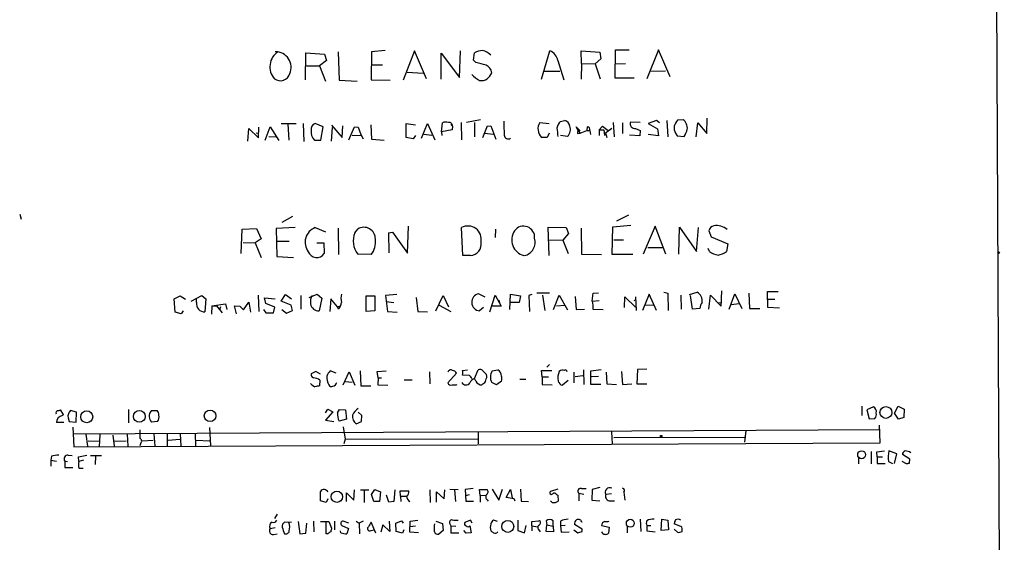
# Model space of a CAD drawing. Extents: x 0 to 1061, y 115 to 1011.
# Drawn here: x 882 to 1061, y 356 to 452 of the extents above; entities that cross this region are included whole.
import ezdxf

# ---------------------------------------------------------------- set-up
doc = ezdxf.new("R2010")
doc.units = 0
doc.header["$MEASUREMENT"] = 0
doc.layers.add('MAIN', color=5, linetype='CONTINUOUS')

msp = doc.modelspace()

# ---------------------------------------------------------------- linework, layer by layer
at = {"layer": 'MAIN'}
for p, q in [((1057.3173, 969.1119), (1061.2967, 167.8266)), ((948.69, 445.9566), (946.2347, 445.7026)), ((990.5153, 440.8766), (990.6, 446.0413)), ((990.6, 446.0413), (993.0553, 446.0413)), ((998.3893, 446.0413), (996.2727, 440.7919)), ((1000.506, 441.1306), (998.3893, 446.0413)), ((934.212, 440.6226), (934.2967, 445.5333)), ((934.2967, 445.5333), (937.6833, 445.2793)), ((938.022, 444.0939), (936.752, 443.1626)), ((937.6833, 445.2793), (938.022, 444.0939)), ((940.1387, 445.7026), (940.308, 440.5379)), ((946.2347, 445.7026), (946.15, 440.6226)), ((954.024, 445.8719), (951.992, 440.5379)), ((956.2253, 440.7919), (954.024, 445.8719)), ((958.85, 440.7073), (958.85, 445.4486)), ((958.85, 445.4486), (962.2367, 441.0459)), ((962.2367, 441.0459), (962.406, 445.8719)), ((964.7767, 444.1786), (964.946, 445.5333)), ((965.2, 443.7553), (964.7767, 444.1786)), ((977.138, 440.7073), (978.662, 445.8719)), ((980.1013, 444.0939), (981.202, 440.6226)), ((984.4193, 443.5859), (984.3347, 445.8719)), ((984.3347, 445.8719), (987.7213, 445.6179)), ((987.8907, 444.4326), (986.8747, 443.5013)), ((987.7213, 445.6179), (987.8907, 444.4326)), ((934.3813, 443.1626), (936.752, 443.1626)), ((936.752, 443.1626), (937.8527, 440.3686)), ((946.2347, 443.3319), (948.182, 443.3319)), ((984.4193, 443.5859), (984.3347, 440.7073)), ((984.4193, 443.5859), (986.8747, 443.5013)), ((986.8747, 443.5013), (987.806, 440.7919)), ((990.5153, 443.5013), (992.378, 443.5859)), ((940.308, 440.5379), (943.61, 440.3686)), ((946.15, 440.6226), (949.6213, 440.5379)), ((952.6693, 441.9773), (955.6327, 441.8079)), ((977.646, 442.1466), (980.44, 442.1466)), ((993.9867, 440.8766), (990.5153, 440.8766)), ((996.8653, 442.1466), (999.6593, 442.2313)), ((1007.1947, 430.8013), (1007.2793, 433.5953)), ((923.7133, 429.4466), (923.8827, 431.7326)), ((923.8827, 431.7326), (925.6607, 430.0393)), ((925.6607, 430.0393), (925.7453, 431.9866)), ((926.846, 429.6159), (927.7773, 432.0713)), ((927.7773, 432.0713), (929.386, 429.5313)), ((929.8093, 432.6639), (932.5187, 432.6639)), ((930.9947, 432.5793), (931.164, 429.6159)), ((933.7887, 432.6639), (933.8733, 429.3619)), ((937.4293, 432.0713), (935.99, 432.6639)), ((937.006, 429.6159), (937.4293, 432.0713)), ((938.9533, 432.3253), (940.9007, 430.1239)), ((938.9533, 429.4466), (939.1227, 431.9019)), ((940.9007, 430.1239), (940.9853, 432.2406)), ((942.086, 429.7006), (943.102, 432.0713)), ((943.102, 432.0713), (943.7793, 431.9866)), ((943.102, 432.0713), (943.7793, 431.9866)), ((943.7793, 431.9866), (944.2873, 430.6319)), ((946.0653, 432.4099), (946.2347, 429.7853)), ((952.5, 430.1239), (952.5, 432.6639)), ((952.5, 432.6639), (954.1933, 432.4099)), ((955.294, 429.9546), (956.3947, 432.6639)), ((956.3947, 432.6639), (957.7493, 429.7006)), ((958.9347, 431.1399), (959.104, 432.7486)), ((960.628, 432.4946), (960.9667, 432.1559)), ((960.9667, 432.1559), (960.882, 431.4786)), ((962.4907, 432.8333), (962.5753, 429.7006)), ((966.0467, 433.3413), (963.5067, 432.8333)), ((964.946, 432.8333), (964.946, 430.2086)), ((967.232, 432.1559), (966.3853, 430.0393)), ((967.232, 432.1559), (967.9093, 432.2406)), ((967.232, 432.1559), (967.9093, 432.2406)), ((967.9093, 432.2406), (968.8407, 429.7853)), ((976.7993, 432.8333), (978.4927, 432.6639)), ((980.6093, 433.0026), (981.2867, 433.1719)), ((983.8267, 431.2246), (983.4033, 432.0713)), ((983.4033, 432.0713), (984.1653, 431.3093)), ((985.4353, 432.0713), (985.3507, 431.3939)), ((987.6367, 431.4786), (988.2293, 432.1559)), ((988.2293, 432.1559), (989.2453, 431.3939)), ((988.7373, 430.9706), (989.9227, 431.8173)), ((990.1767, 432.8333), (990.346, 430.2086)), ((991.87, 432.7486), (991.87, 430.8013)), ((995.0873, 432.8333), (993.3093, 432.9179)), ((994.2407, 431.7326), (995.0873, 431.3939)), ((998.0507, 433.1719), (996.5267, 432.6639)), ((996.5267, 432.6639), (998.22, 431.6479)), ((998.5587, 432.7486), (998.0507, 433.1719)), ((998.22, 431.6479), (998.3893, 430.3779)), ((999.9133, 433.1719), (1000.0827, 430.2086)), ((1002.8767, 433.3413), (1001.8607, 433.2566)), ((1005.2473, 430.2086), (1005.586, 432.7486)), ((1005.586, 432.7486), (1007.1947, 430.8013)), ((925.2373, 430.9706), (925.7453, 430.8859)), ((927.5233, 430.2933), (928.878, 430.2086)), ((942.6787, 430.5473), (944.372, 430.4626)), ((944.2873, 430.6319), (944.7107, 429.8699)), ((946.2347, 429.7853), (948.5207, 429.6159)), ((953.77, 429.8699), (952.5, 430.1239)), ((954.1933, 430.4626), (953.77, 429.8699)), ((955.7173, 430.7166), (957.1567, 430.5473)), ((960.882, 431.4786), (958.9347, 431.1399)), ((958.9347, 431.1399), (959.0193, 430.4626)), ((966.8087, 430.8859), (968.3327, 430.7166)), ((978.154, 430.1239), (977.138, 430.1239)), ((978.4927, 430.8859), (978.154, 430.1239)), ((981.8793, 430.2933), (980.6093, 430.4626)), ((983.6573, 430.8013), (984.1653, 430.8859)), ((983.8267, 431.2246), (984.1653, 430.8859)), ((983.8267, 431.2246), (984.1653, 430.8859)), ((984.1653, 430.8859), (985.3507, 431.3939)), ((985.3507, 431.3939), (985.9433, 431.3939)), ((985.9433, 431.3939), (986.028, 430.6319)), ((987.6367, 431.4786), (987.6367, 430.4626)), ((987.6367, 431.4786), (988.4833, 431.4786)), ((988.4833, 431.4786), (988.568, 430.4626)), ((988.7373, 430.9706), (988.9913, 430.1239)), ((995.0027, 430.3779), (993.14, 430.5473)), ((995.0873, 431.3939), (995.0027, 430.3779)), ((998.3893, 430.3779), (996.5267, 430.6319)), ((1001.522, 430.8859), (1001.776, 430.3779)), ((1001.776, 430.3779), (1003.046, 430.2933)), ((935.8207, 429.6159), (937.006, 429.6159)), ((882.2267, 416.1539), (882.4807, 415.2226)), ((931.8413, 415.7306), (929.894, 414.6299)), ((992.9707, 415.9846), (990.7693, 414.8839)), ((932.3493, 413.6986), (928.878, 413.5293)), ((935.99, 413.6986), (937.8527, 412.9366)), ((952.754, 409.0419), (952.9233, 413.9526)), ((962.8293, 408.6186), (962.5753, 413.6986)), ((978.4927, 408.6186), (978.3233, 413.7833)), ((978.3233, 413.7833), (981.6253, 413.6986)), ((981.6253, 413.6986), (982.0487, 412.5979)), ((990.0073, 408.7879), (990.092, 413.8679)), ((990.092, 413.8679), (993.394, 414.1219)), ((997.7967, 413.9526), (995.5953, 408.8726)), ((999.744, 408.8726), (997.7967, 413.9526)), ((1002.1147, 408.8726), (1002.1993, 413.7833)), ((1002.1993, 413.7833), (1005.332, 409.3806)), ((1005.332, 409.3806), (1005.6707, 413.6986)), ((922.528, 408.9573), (922.6973, 413.4446)), ((922.6973, 413.4446), (925.322, 413.5293)), ((925.322, 413.5293), (926.1687, 411.6666)), ((928.878, 413.5293), (928.9627, 408.4493)), ((940.1387, 413.6139), (940.2233, 408.7879)), ((943.1867, 412.7673), (943.6947, 413.4446)), ((949.2827, 412.7673), (950.0447, 412.8519)), ((949.2827, 412.7673), (950.0447, 412.8519)), ((949.2827, 412.7673), (949.3673, 409.1266)), ((950.0447, 412.8519), (952.754, 409.0419)), ((968.756, 413.4446), (968.6713, 411.9206)), ((982.0487, 412.5979), (981.0327, 411.4126)), ((984.3347, 413.6139), (984.4193, 408.8726)), ((1007.5333, 413.1059), (1007.9567, 412.0053)), ((1007.9567, 412.0053), (1011.0047, 410.7353)), ((922.8667, 410.9893), (925.068, 410.9046)), ((926.1687, 411.6666), (925.068, 410.9046)), ((925.068, 410.9046), (926.1687, 408.2799)), ((931.2487, 411.1586), (929.0473, 411.1586)), ((936.244, 410.9046), (937.514, 410.9046)), ((937.514, 410.9046), (937.5987, 408.9573)), ((978.408, 411.4973), (981.0327, 411.4126)), ((981.0327, 411.4126), (981.964, 408.9573)), ((990.2613, 411.4973), (992.0393, 411.4973)), ((1011.0047, 410.7353), (1010.7507, 409.3806)), ((928.9627, 408.4493), (932.0107, 408.2799)), ((946.15, 408.7879), (943.6947, 408.8726)), ((964.184, 408.6186), (962.8293, 408.6186)), ((984.4193, 408.8726), (988.06, 408.7879)), ((993.7327, 408.7879), (990.0073, 408.7879)), ((996.442, 410.0579), (999.1513, 410.0579)), ((1007.7027, 409.3806), (1007.4487, 409.8886)), ((910.336, 400.7446), (911.4367, 401.2526)), ((911.4367, 401.2526), (912.368, 400.6599)), ((913.384, 400.3213), (915.3313, 401.3373)), ((915.3313, 401.3373), (916.0933, 400.7446)), ((925.576, 401.4219), (925.7453, 398.4586)), ((929.8093, 400.3213), (930.5713, 401.5066)), ((930.5713, 401.5066), (931.672, 400.7446)), ((933.3653, 401.3373), (933.3653, 398.8819)), ((934.8893, 400.9986), (936.3287, 401.5913)), ((936.3287, 401.5913), (937.1753, 400.8293)), ((945.2187, 401.2526), (946.8273, 401.2526)), ((945.2187, 398.4586), (945.2187, 401.2526)), ((946.8273, 401.2526), (946.8273, 398.5433)), ((950.8067, 401.5066), (948.7747, 401.3373)), ((948.7747, 401.3373), (949.1133, 398.4586)), ((957.9187, 398.5433), (959.2733, 401.3373)), ((959.2733, 401.3373), (960.2047, 399.3053)), ((965.708, 401.6759), (966.8087, 401.0833)), ((967.74, 398.3739), (968.6713, 401.4219)), ((968.6713, 401.4219), (969.772, 399.3899)), ((971.3807, 398.7973), (971.4653, 401.5913)), ((971.4653, 401.5913), (973.328, 401.2526)), ((973.328, 401.2526), (973.074, 400.0673)), ((975.36, 401.5066), (974.852, 401.3373)), ((974.852, 401.3373), (974.9367, 398.4586)), ((978.5773, 401.7606), (976.2913, 401.7606)), ((977.3073, 401.4219), (977.7307, 398.6279)), ((979.3393, 398.7973), (980.3553, 401.4219)), ((980.3553, 401.4219), (981.8793, 398.7126)), ((983.234, 401.1679), (983.4033, 398.7973)), ((986.3667, 400.3213), (986.536, 401.7606)), ((986.536, 401.7606), (987.4673, 401.8453)), ((996.696, 401.5913), (995.5107, 398.6279)), ((998.0507, 398.6279), (996.696, 401.5913)), ((999.4053, 401.9299), (1000.0827, 401.7606)), ((1000.0827, 401.7606), (1000.1673, 398.6279)), ((1002.4533, 401.4219), (1002.538, 398.8819)), ((1004.062, 401.5066), (1005.4167, 401.9299)), ((1004.57, 398.8819), (1004.2313, 401.3373)), ((1007.5333, 398.8819), (1007.872, 401.4219)), ((1007.872, 401.4219), (1009.8193, 399.3899)), ((1009.8193, 399.3899), (1009.904, 402.1839)), ((1011.2587, 398.8819), (1012.2747, 401.6759)), ((1012.2747, 401.6759), (1013.5447, 398.9666)), ((1014.8147, 401.7606), (1014.984, 398.9666)), ((1018.286, 399.1359), (1018.2013, 402.0993)), ((1018.2013, 402.0993), (1020.1487, 402.0993)), ((910.5053, 398.2893), (910.336, 400.7446)), ((914.4, 400.0673), (914.4, 400.6599)), ((916.0933, 400.7446), (915.924, 398.3739)), ((917.194, 399.4746), (917.1093, 397.9506)), ((917.194, 399.4746), (919.6493, 399.8133)), ((917.194, 399.4746), (918.0407, 399.4746)), ((918.0407, 399.4746), (919.0567, 398.2046)), ((919.6493, 399.8133), (919.9033, 398.7973)), ((921.258, 399.4746), (922.274, 399.3899)), ((921.258, 399.4746), (922.274, 399.3899)), ((921.258, 399.4746), (921.5967, 398.0353)), ((922.274, 399.3899), (922.9513, 398.7126)), ((922.9513, 398.7126), (923.8827, 400.1519)), ((923.8827, 400.1519), (924.2213, 398.2893)), ((927.0153, 399.8979), (926.7613, 400.9139)), ((926.7613, 400.9139), (928.7087, 400.7446)), ((928.624, 399.2206), (927.0153, 399.8979)), ((931.5873, 399.5593), (929.8093, 400.3213)), ((931.8413, 398.6279), (931.5873, 399.5593)), ((937.1753, 400.8293), (936.6673, 398.5433)), ((938.784, 400.7446), (938.6147, 398.4586)), ((940.054, 399.3053), (938.784, 400.7446)), ((940.054, 399.3053), (940.562, 399.4746)), ((948.8593, 400.2366), (950.2987, 400.0673)), ((954.3627, 400.9986), (954.6167, 398.4586)), ((958.5113, 399.5593), (960.628, 398.4586)), ((969.772, 399.3899), (968.0787, 399.3899)), ((969.3487, 400.4906), (969.518, 399.9826)), ((973.074, 400.0673), (971.4653, 400.0673)), ((979.8473, 399.4746), (981.3713, 399.5593)), ((986.3667, 400.3213), (987.6367, 400.4059)), ((986.3667, 400.3213), (986.4513, 399.5593)), ((986.4513, 399.5593), (986.4513, 398.8819)), ((992.2087, 399.1359), (992.2933, 401.0833)), ((992.2933, 401.0833), (994.2407, 399.2206)), ((993.9867, 400.4059), (994.2407, 400.5753)), ((994.2407, 401.0833), (994.3253, 398.6279)), ((996.0187, 399.6439), (997.458, 399.5593)), ((1009.2267, 399.9826), (1009.904, 400.0673)), ((1011.682, 399.7286), (1013.0367, 399.8979)), ((1018.1167, 400.6599), (1019.556, 400.6599)), ((911.606, 398.0353), (910.5053, 398.2893)), ((911.9447, 398.5433), (911.606, 398.0353)), ((918.718, 399.3053), (918.5487, 398.7126)), ((926.592, 398.7973), (927.0153, 398.2046)), ((927.0153, 398.2046), (928.37, 398.2046)), ((928.37, 398.2046), (928.624, 399.2206)), ((929.894, 398.7973), (930.7407, 398.1199)), ((930.7407, 398.1199), (931.8413, 398.6279)), ((940.2233, 398.8819), (940.054, 399.3053)), ((946.8273, 398.5433), (945.2187, 398.4586)), ((949.1133, 398.4586), (950.8913, 398.2893)), ((954.6167, 398.4586), (956.3947, 398.3739)), ((966.5547, 399.1359), (965.8773, 398.5433)), ((983.4033, 398.7973), (984.9273, 398.8819)), ((986.4513, 398.8819), (988.314, 398.7973)), ((1005.9247, 398.9666), (1004.57, 398.8819)), ((1014.984, 398.9666), (1016.8467, 398.9666)), ((1020.4027, 399.0513), (1018.286, 399.1359)), ((978.0693, 388.2986), (978.5773, 388.8066)), ((936.0747, 387.5366), (935.228, 387.1133)), ((936.9213, 387.0286), (936.0747, 387.5366)), ((939.8, 387.1979), (938.6993, 387.6213)), ((941.07, 385.0813), (942.1707, 387.4519)), ((942.1707, 387.4519), (943.1867, 384.9966)), ((944.118, 387.6213), (944.2873, 384.9119)), ((947.2507, 387.5366), (948.8593, 387.6213)), ((947.42, 386.3513), (947.2507, 387.5366)), ((956.7333, 387.4519), (956.818, 385.2506)), ((960.12, 385.4199), (961.644, 387.1979)), ((962.7447, 387.7059), (963.676, 387.7906)), ((964.0147, 386.7746), (962.7447, 386.8593)), ((964.946, 386.2666), (965.6233, 387.7906)), ((966.47, 387.6213), (967.1473, 386.9439)), ((968.1633, 387.6213), (969.1793, 387.7906)), ((977.2227, 386.5206), (977.138, 387.7059)), ((977.138, 387.7059), (979.0007, 387.7059)), ((982.98, 387.3673), (982.98, 385.4199)), ((984.758, 387.7906), (984.8427, 385.1659)), ((986.1127, 387.6213), (987.9753, 387.8753)), ((986.1127, 385.1659), (986.1127, 387.6213)), ((988.9067, 387.3673), (988.9913, 385.2506)), ((991.7007, 387.5366), (991.87, 385.1659)), ((994.5793, 387.8753), (994.4947, 385.2506)), ((996.2727, 387.9599), (994.5793, 387.8753)), ((936.8367, 385.9279), (936.752, 384.9119)), ((941.4933, 385.6739), (942.6787, 385.5893)), ((947.42, 386.3513), (947.3353, 385.0813)), ((947.3353, 385.0813), (949.198, 384.9966)), ((947.42, 386.3513), (948.0127, 386.3513)), ((952.1613, 386.0126), (953.6007, 386.0126)), ((965.2, 385.7586), (964.946, 386.2666)), ((966.47, 385.2506), (966.3007, 385.0813)), ((968.9253, 385.0813), (968.0787, 385.5046)), ((969.8567, 385.7586), (968.9253, 385.0813)), ((973.1587, 386.0973), (974.2593, 386.0973)), ((977.2227, 386.5206), (978.408, 386.5206)), ((977.2227, 386.5206), (977.2227, 385.1659)), ((977.2227, 385.1659), (979.0853, 385.0813)), ((981.964, 385.8433), (980.948, 384.9966)), ((983.234, 386.6053), (984.6733, 386.7746)), ((987.8907, 385.1659), (986.1127, 385.1659)), ((987.4673, 386.6053), (986.1973, 386.5206)), ((988.9913, 385.2506), (990.7693, 385.1659)), ((991.87, 385.1659), (993.5633, 385.2506)), ((994.4947, 385.2506), (996.2727, 385.2506)), ((944.2873, 384.9119), (946.0653, 384.9119)), ((890.1853, 379.6626), (889.6773, 380.5093)), ((890.016, 379.4933), (890.1853, 379.6626)), ((892.556, 380.0859), (891.4553, 380.4246)), ((892.4713, 378.3079), (892.556, 380.0859)), ((902.0387, 380.5939), (902.0387, 378.1386)), ((906.1873, 380.4246), (907.2033, 380.4246)), ((937.8527, 380.0013), (938.276, 380.6786)), ((939.2073, 380.1706), (937.8527, 378.6466)), ((938.276, 380.6786), (939.2073, 380.1706)), ((940.054, 380.0013), (940.3927, 380.5939)), ((940.3927, 380.5939), (941.4933, 380.5093)), ((941.4933, 380.5093), (941.6627, 378.8159)), ((944.4567, 379.4933), (943.7793, 380.0859)), ((1035.3887, 381.1866), (1035.3887, 379.4933)), ((1037.5053, 381.1019), (1036.32, 380.5093)), ((1036.32, 380.5093), (1036.7433, 378.9006)), ((1041.3153, 379.9166), (1041.9927, 381.1866)), ((1042.0773, 378.8159), (1041.3153, 379.9166)), ((1041.9927, 381.1866), (1043.0933, 380.6786)), ((1043.0933, 380.6786), (1043.0087, 379.1546)), ((890.27, 378.2233), (888.9153, 378.2233)), ((891.032, 379.0699), (891.2013, 378.3926)), ((891.2013, 378.3926), (892.4713, 378.3079)), ((907.288, 378.3926), (906.1873, 378.3079)), ((937.8527, 378.6466), (939.3767, 378.3926)), ((941.6627, 378.8159), (940.308, 378.4773)), ((943.4407, 377.9693), (944.372, 378.3926)), ((944.372, 378.3926), (944.4567, 379.4933)), ((1036.7433, 378.9006), (1037.7593, 378.9853)), ((1043.0087, 379.1546), (1042.0773, 378.8159)), ((891.8787, 377.3766), (892.048, 373.8206)), ((891.9633, 376.1913), (1038.6907, 376.9533)), ((894.2493, 376.1066), (894.588, 373.9053)), ((901.7847, 376.1066), (901.8693, 373.9053)), ((904.0707, 376.8686), (904.0707, 375.3446)), ((906.6107, 376.1913), (906.78, 373.9899)), ((909.066, 376.1066), (909.066, 373.9899)), ((911.4367, 376.1913), (911.5213, 373.9899)), ((914.146, 376.1913), (914.2307, 373.9899)), ((916.7707, 377.2919), (916.94, 373.9899)), ((941.07, 377.4613), (941.4087, 375.1753)), ((965.6233, 376.5299), (965.6233, 374.3286)), ((989.838, 376.5299), (990.0073, 374.3286)), ((1014.3067, 376.6993), (1014.0527, 374.6673)), ((1038.6907, 374.4979), (1038.606, 377.7153)), ((892.048, 373.8206), (1038.6907, 374.4979)), ((894.6727, 374.9213), (896.7047, 374.8366)), ((896.7893, 376.0219), (896.7047, 373.8206)), ((899.16, 375.9373), (899.414, 373.9053)), ((899.3293, 374.8366), (901.6153, 374.9213)), ((904.24, 374.4979), (904.0707, 373.9899)), ((904.494, 374.9213), (906.526, 375.0059)), ((909.2353, 375.0059), (911.352, 375.1753)), ((914.4, 375.0059), (916.7707, 374.9213)), ((941.4087, 375.1753), (941.1547, 374.3286)), ((941.4087, 375.1753), (965.5387, 375.2599)), ((1014.0527, 375.5139), (990.2613, 375.4293)), ((1037.082, 372.9739), (1037.082, 370.6879)), ((1038.098, 372.8893), (1039.5373, 373.0586)), ((1038.1827, 371.9579), (1038.098, 372.8893)), ((1041.7387, 372.5506), (1040.2993, 373.0586)), ((1041.3153, 370.7726), (1041.7387, 372.5506)), ((887.984, 372.1273), (887.8993, 371.3653)), ((887.8993, 371.3653), (888.9153, 371.1959)), ((887.8993, 371.3653), (887.8993, 370.2646)), ((890.4393, 371.1959), (890.9473, 371.1113)), ((890.4393, 371.1959), (890.4393, 370.0106)), ((891.032, 372.2966), (891.794, 372.2119)), ((892.8947, 371.9579), (894.4187, 372.2966)), ((892.9793, 371.1113), (892.8947, 371.9579)), ((893.826, 371.3653), (892.9793, 371.1113)), ((895.096, 372.2119), (897.128, 372.2119)), ((896.0273, 372.1273), (895.9427, 370.6033)), ((1034.796, 371.7886), (1034.796, 370.6879)), ((1038.1827, 371.9579), (1039.114, 371.9579)), ((1038.1827, 371.9579), (1038.1827, 370.7726)), ((1038.1827, 370.7726), (1039.622, 370.7726)), ((1040.2147, 371.1113), (1040.9767, 370.7726)), ((1042.67, 371.1959), (1043.432, 370.7726)), ((1044.1093, 371.5346), (1042.7547, 372.3813)), ((1044.0247, 370.8573), (1044.1093, 371.5346)), ((890.4393, 370.0106), (891.8787, 370.0106)), ((892.9793, 369.9259), (893.7413, 369.9259)), ((936.9213, 363.9993), (936.9213, 365.6926)), ((941.6627, 363.8299), (941.6627, 365.4386)), ((941.6627, 365.4386), (943.0173, 364.0839)), ((943.0173, 364.0839), (943.102, 365.9466)), ((944.2027, 365.9466), (945.7267, 365.9466)), ((944.88, 365.8619), (944.88, 363.6606)), ((946.2347, 365.0999), (946.8273, 366.0313)), ((946.8273, 366.0313), (947.8433, 365.6079)), ((947.8433, 365.6079), (947.674, 363.8299)), ((950.468, 365.9466), (950.2987, 363.8299)), ((951.484, 364.8459), (951.3993, 365.7773)), ((951.3993, 365.7773), (953.008, 365.7773)), ((956.818, 365.9466), (956.9027, 363.6606)), ((958.0033, 363.7453), (958.0033, 365.6079)), ((958.0033, 365.6079), (959.4427, 364.3379)), ((959.4427, 364.3379), (959.5273, 365.9466)), ((960.4587, 366.1159), (961.9827, 366.0313)), ((961.3053, 365.9466), (961.4747, 363.8299)), ((964.692, 366.2006), (963.2527, 366.0313)), ((963.2527, 366.0313), (963.3373, 363.9146)), ((965.962, 364.9306), (965.8773, 366.0313)), ((965.8773, 366.0313), (967.232, 366.0313)), ((968.1633, 366.1159), (969.3487, 364.0839)), ((969.3487, 364.0839), (970.026, 366.1159)), ((970.7033, 364.5919), (971.4653, 366.0313)), ((971.4653, 366.0313), (971.804, 364.5073)), ((973.328, 366.1159), (973.4127, 363.9146)), ((980.1013, 366.1159), (978.7467, 365.6926)), ((983.9113, 365.3539), (983.9113, 363.9993)), ((983.9113, 365.3539), (984.8427, 365.1846)), ((984.4193, 366.2006), (985.266, 366.2006)), ((986.3667, 366.0313), (986.282, 364.0839)), ((987.7213, 366.3699), (986.3667, 366.0313)), ((992.124, 365.5233), (992.2933, 364.0839)), ((937.9373, 363.6606), (936.9213, 363.9993)), ((938.276, 364.3379), (937.9373, 363.6606)), ((946.658, 363.8299), (946.2347, 365.0999)), ((947.674, 363.8299), (946.658, 363.8299)), ((949.3673, 363.7453), (948.944, 365.0153)), ((950.2987, 363.8299), (949.3673, 363.7453)), ((951.484, 364.8459), (952.5847, 364.8459)), ((951.484, 364.8459), (951.5687, 363.8299)), ((963.3373, 364.9306), (964.0147, 365.0999)), ((963.3373, 363.9146), (964.7767, 363.9146)), ((965.962, 364.9306), (966.978, 365.0153)), ((965.962, 364.9306), (965.962, 363.7453)), ((967.232, 364.1686), (967.4013, 363.9146)), ((972.1427, 364.3379), (970.7033, 364.5919)), ((972.312, 363.9146), (972.1427, 364.3379)), ((973.4127, 363.9146), (974.7673, 363.8299)), ((979.0853, 363.6606), (978.7467, 363.9993)), ((979.8473, 365.0999), (980.1013, 365.0153)), ((980.1013, 365.0153), (980.186, 363.9146)), ((986.282, 364.0839), (987.7213, 363.9993)), ((989.838, 365.2693), (988.822, 365.0999)), ((989.4147, 363.9993), (990.4307, 363.9993)), ((929.0473, 361.5439), (928.5393, 360.7819)), ((931.672, 360.0199), (930.402, 360.1046)), ((932.8573, 360.1893), (933.196, 357.9879)), ((934.2967, 358.0726), (934.466, 359.9353)), ((935.6513, 360.2739), (935.736, 358.3266)), ((936.9213, 360.1893), (938.4453, 360.1893)), ((937.9373, 357.9879), (937.9373, 360.1893)), ((938.4453, 360.1893), (938.9533, 359.0039)), ((939.4613, 360.2739), (939.4613, 358.6653)), ((942.086, 359.9353), (941.07, 360.2739)), ((943.4407, 360.2739), (943.9487, 359.9353)), ((944.7107, 360.2739), (943.9487, 359.9353)), ((943.9487, 359.9353), (944.0333, 357.9879)), ((946.9967, 358.0726), (946.15, 360.1046)), ((949.452, 360.2739), (949.5367, 358.4113)), ((950.6373, 359.9353), (951.6533, 360.3586)), ((950.722, 358.4113), (950.6373, 359.9353)), ((951.6533, 360.3586), (951.992, 359.9353)), ((953.1773, 358.2419), (953.262, 360.2739)), ((953.262, 360.2739), (954.6167, 360.4433)), ((957.9187, 360.2739), (959.104, 359.8506)), ((964.184, 360.4433), (963.168, 360.0199)), ((964.5227, 359.9353), (964.184, 360.4433)), ((969.0947, 360.1893), (968.4173, 360.4433)), ((972.82, 360.4433), (972.82, 358.5806)), ((975.36, 360.1893), (976.63, 360.3586)), ((975.36, 359.4273), (975.36, 360.1893)), ((977.9847, 360.3586), (978.0693, 359.5966)), ((979.2547, 359.3426), (979.2547, 360.3586)), ((980.6093, 360.2739), (980.6093, 359.4273)), ((995.0873, 360.6126), (995.172, 358.4113)), ((998.8973, 358.5806), (998.982, 360.6126)), ((998.982, 360.6126), (1000.0827, 360.4433)), ((1000.0827, 360.4433), (1000.252, 358.6653)), ((927.7773, 358.9193), (928.7087, 359.0886)), ((940.6467, 358.1573), (940.562, 358.4959)), ((940.816, 359.5119), (942.0013, 358.9193)), ((942.0013, 358.9193), (941.7473, 357.9879)), ((946.15, 358.5806), (946.658, 358.6653)), ((948.2667, 359.5966), (947.928, 358.2419)), ((949.5367, 358.4113), (948.2667, 359.5966)), ((951.8227, 358.0726), (950.722, 358.4113)), ((952.0767, 358.6653), (951.8227, 358.0726)), ((954.786, 358.1573), (953.1773, 358.2419)), ((954.1933, 359.3426), (953.262, 359.2579)), ((957.6647, 359.5119), (957.7493, 359.7659)), ((959.2733, 358.5806), (958.4267, 357.9033)), ((959.104, 359.8506), (959.2733, 358.5806)), ((960.4587, 359.7659), (960.628, 359.4273)), ((960.628, 359.4273), (961.5593, 359.3426)), ((960.628, 359.4273), (960.628, 358.1573)), ((960.628, 358.1573), (962.0673, 358.1573)), ((963.422, 358.0726), (962.9987, 358.5806)), ((964.3533, 358.1573), (963.422, 358.0726)), ((964.0993, 359.4273), (964.3533, 358.1573)), ((972.82, 358.5806), (974.0053, 358.1573)), ((974.0053, 358.1573), (974.344, 359.5119)), ((975.36, 359.4273), (975.36, 358.4959)), ((975.36, 359.4273), (976.4607, 359.2579)), ((976.63, 358.6653), (976.884, 358.3266)), ((977.9847, 358.4113), (978.0693, 359.5966)), ((979.3393, 358.3266), (977.9847, 358.4113)), ((978.0693, 359.5966), (979.2547, 359.3426)), ((979.2547, 359.3426), (979.3393, 358.3266)), ((981.456, 359.5119), (980.6093, 359.4273)), ((980.6093, 359.4273), (980.694, 358.2419)), ((980.694, 358.2419), (982.1333, 358.3266)), ((982.98, 358.6653), (983.742, 358.1573)), ((984.504, 358.8346), (983.1493, 359.6813)), ((984.504, 358.4113), (984.504, 358.8346)), ((988.06, 359.5119), (989.4147, 359.1733)), ((989.4147, 359.1733), (989.33, 358.0726)), ((992.7167, 359.2579), (992.7167, 358.1573)), ((996.2727, 359.5119), (997.0347, 359.5119)), ((996.2727, 359.5119), (996.2727, 358.4959)), ((996.2727, 358.4959), (997.7967, 358.3266)), ((1000.252, 358.6653), (998.8973, 358.5806)), ((1002.284, 359.3426), (1001.268, 359.7659)), ((1001.268, 358.8346), (1001.8607, 358.2419)), ((1002.7073, 358.4113), (1002.7073, 358.7499)), ((928.37, 357.8186), (929.0473, 357.9879)), ((933.196, 357.9879), (934.2967, 358.0726)), ((938.276, 357.9879), (937.9373, 357.9879))]:
    msp.add_line(p, q, dxfattribs=at)
for centre, radius in [((1060.2524, 409.1267), 0.1411), ((894.424, 379.2658), 1.0864), ((903.9822, 379.3425), 1.0761), ((916.8566, 379.4379), 1.0576), ((1039.7608, 380.0565), 1.0766), ((998.8973, 375.7398), 0.1411), ((1035.351, 372.3562), 0.7215), ((939.9139, 364.7115), 1.0307), ((970.9991, 359.3162), 1.0885), ((993.2698, 359.893), 0.7129)]:
    msp.add_circle(centre, radius, dxfattribs=at)
for centre, radius, start, end in [((967.1677, 440.6378), 5.376, 98.368243, 114.409732), ((965.5032, 442.574), 3.4957, 46.504509, 75.38416), ((930.9889, 442.9561), 3.2686, 122.832438, 221.460313), ((928.778, 442.8931), 2.8103, 335.401996, 91.412989), ((977.7911, 443.6953), 2.3444, 9.789383, 68.192691), ((839.1342, -22.1631), 482.6723, 74.630543, 74.859731), ((966.4577, 441.7352), 1.6286, 5.546065, 68.193364), ((929.6181, 442.2122), 1.7836, 232.781228, 344.090347), ((969.3423, 446.476), 6.9483, 225.103788, 240.087177), ((966.1089, 442.5022), 2.0619, 263.550874, 342.804113), ((936.2863, 431.6225), 1.0827, 105.882157, 192.189006), ((959.7391, 431.6896), 1.2348, 67.848773, 120.95182), ((960.2906, 432.1627), 0.6761, 359.423757, 97.299509), ((996.967, 432.7058), 26.6897, 179.180993, 184.638794), ((978.697, 431.6947), 2.2131, 149.036687, 225.216016), ((981.9683, 431.4399), 2.071, 131.01181, 169.50016), ((1011.0401, 434.5017), 31.2237, 184.931986, 187.746026), ((981.1174, 431.9866), 1.1973, 8.128749, 81.871251), ((980.5482, 431.5753), 1.8481, 316.076458, 18.310438), ((985.3814, 431.5017), 0.5721, 349.139814, 84.594322), ((994.1522, 432.6216), 0.8935, 160.632176, 275.685067), ((1002.8773, 431.8174), 1.6445, 168.12157, 214.500807), ((1004.5342, 431.107), 3.4305, 141.199339, 162.196217), ((1001.7371, 431.8006), 1.9163, 352.886851, 53.511008), ((999.4178, 432.7598), 4.3872, 325.791598, 344.173539), ((937.4292, 431.1399), 2.2158, 173.41766, 223.454806), ((971.0843, 430.5654), 0.7198, 181.440849, 301.954764), ((984.2785, 430.8858), 0.6269, 125.855353, 187.746232), ((983.9114, 430.9706), 0.4233, 53.143638, 90.013536), ((936.9662, 411.0325), 2.8392, 110.110346, 217.708612), ((944.8026, 411.6484), 2.1104, 358.194317, 121.666374), ((963.7424, 411.5586), 2.4376, 348.53057, 118.606895), ((973.8721, 411.9567), 2.0065, 354.12432, 145.058509), ((1008.7613, 412.8093), 1.2633, 103.578644, 166.421356), ((1008.9272, 410.9254), 3.1461, 50.697395, 98.453591), ((946.8076, 411.2591), 3.9224, 157.386989, 217.475523), ((974.6136, 411.4433), 2.9084, 145.134026, 256.217464), ((943.173, 411.1007), 3.7698, 322.156742, 7.333513), ((964.1054, 410.6808), 2.0637, 272.182751, 10.981057), ((973.5335, 411.0192), 2.4466, 281.118868, 17.411443), ((936.2513, 409.9083), 1.6492, 201.797539, 324.785412), ((1009.7015, 411.8248), 3.1574, 230.724638, 261.351241), ((1008.7519, 411.8248), 3.1574, 278.648759, 309.275362), ((937.0485, 400.2789), 1.9613, 147.340601, 193.732989), ((944.1207, 400.8293), 3.474, 167.329512, 192.670488), ((966.0177, 400.1218), 1.5847, 101.270224, 264.917191), ((1004.4912, 400.303), 1.8717, 352.765633, 60.365607), ((915.8029, 399.7974), 1.4286, 169.11008, 274.862559), ((936.5915, 400.0017), 1.4604, 187.412126, 272.975258), ((938.8183, 400.1856), 1.9167, 317.14175, 356.461333), ((1007.6255, 398.9443), 1.7009, 138.682568, 179.248811), ((935.8388, 386.954), 0.6312, 165.382563, 252.71908), ((940.5772, 385.7723), 2.6354, 135.444287, 159.623856), ((960.6379, 387.3), 0.5224, 50.990738, 172.596025), ((960.8882, 386.8958), 0.8139, 21.787031, 84.465227), ((961.728, 387.2826), 1.1013, 337.395743, 22.604257), ((965.9659, 387.3019), 0.5968, 32.358529, 125.03213), ((965.7929, 386.6475), 1.3865, 328.733619, 12.344134), ((969.8782, 386.4927), 2.0529, 146.650519, 208.771055), ((968.6136, 386.6837), 1.2431, 0.285762, 62.929926), ((982.6984, 386.4164), 2.5971, 154.448255, 194.671922), ((980.9479, 386.9229), 0.8531, 66.602118, 133.997913), ((981.4984, 387.4942), 0.2994, 351.875312, 135), ((937.0063, 386.9443), 2.4616, 220.815885, 243.431826), ((935.5557, 384.2126), 2.1408, 53.247325, 87.440579), ((940.2867, 386.3088), 2.2131, 170.083955, 213.687913), ((938.9533, 385.3354), 0.568, 206.574073, 296.56054), ((938.9532, 385.7588), 0.9655, 285.258241, 344.736034), ((960.628, 385.5363), 0.5211, 192.905623, 299.172079), ((961.1361, 387.452), 2.3843, 263.882192, 286.500607), ((963.406, 385.9095), 0.8487, 208.491401, 324.770728), ((963.3368, 385.8429), 1.1522, 17.110772, 53.960562), ((965.539, 384.8269), 1.557, 112.38634, 157.61366), ((966.2245, 386.1905), 1.1118, 202.858902, 273.92994), ((966.1679, 386.0064), 0.8139, 291.787031, 354.465227), ((968.6284, 386.2243), 1.3136, 339.236183, 20.759739), ((981.075, 385.8856), 0.898, 188.130102, 261.869898), ((978.6575, 173.1332), 215.8849, 101.192759, 101.421922), ((889.4019, 379.9379), 0.5809, 123.093742, 190.513027), ((889.2541, 381.3545), 0.9452, 259.675635, 296.597581), ((892.55, 379.3391), 1.5416, 135.241775, 190.056204), ((907.4714, 379.2978), 1.7084, 138.732992, 181.962336), ((906.5565, 379.6748), 0.9902, 354.384402, 49.217958), ((942.6124, 379.6445), 2.5831, 172.060615, 206.862637), ((944.9867, 378.7004), 2.3903, 120.340121, 158.462544), ((1036.9778, 380.1743), 1.0671, 346.024963, 60.374329), ((1037.1103, 379.6626), 0.938, 313.777634, 15.710475), ((890.246, 378.182), 1.3313, 99.948396, 178.222322), ((908.0708, 379.7258), 2.3575, 191.90906, 216.972457), ((906.0316, 379.2817), 1.5392, 324.714607, 11.095299), ((944.3256, 379.2889), 1.5888, 169.519686, 236.154906), ((903.9154, 374.8733), 0.4962, 310.84924, 71.762219), ((1047.0723, 371.7889), 6.891, 169.382286, 185.643083), ((1043.5648, 372.3028), 0.8139, 111.787031, 174.465227), ((1043.2206, 371.2391), 1.82, 54.452441, 88.674514), ((930.9829, 33.5649), 341.282, 97.008861, 97.238063), ((890.9716, 371.6192), 0.6801, 84.904728, 218.492712), ((895.0132, 370.5186), 2.1185, 163.753318, 196.246682), ((1043.6015, 371.7029), 0.9456, 259.674018, 296.58673), ((937.5581, 365.2834), 0.7569, 18.478036, 147.275689), ((952.1756, 365.5937), 0.8524, 298.681808, 12.438404), ((966.7904, 365.6019), 0.616, 305.411159, 44.197517), ((978.916, 365.4386), 0.3053, 123.684862, 326.315138), ((979.4522, 364.9588), 0.4196, 19.652905, 132.26634), ((984.231, 365.7378), 0.4996, 67.860007, 230.213518), ((989.5431, 365.5341), 0.8417, 63.191398, 211.053644), ((991.7994, 365.8384), 0.4524, 315.850821, 81.022765), ((954.1788, 365.0948), 1.6134, 188.874409, 231.62915), ((967.5888, 364.6706), 0.6158, 135.802667, 234.596423), ((979.2911, 365.2807), 1.6331, 262.760537, 303.227866), ((989.5806, 364.7985), 0.8163, 158.331539, 258.272943), ((928.5394, 359.3426), 0.8717, 119.058434, 209.049497), ((928.37, 360.6973), 0.6448, 246.802576, 336.802576), ((930.8111, 359.3568), 0.8524, 118.681808, 192.43184), ((928.9203, 359.1308), 2.4134, 344.747588, 21.616695), ((941.0277, 359.8647), 0.4114, 84.098158, 239.033855), ((1157.5892, 232.6703), 246.8725, 148.922651, 149.151814), ((960.8988, 360.02), 0.5082, 91.894503, 210.000795), ((961.7285, 364.3389), 3.9039, 257.476764, 273.733435), ((963.4925, 359.8082), 0.3874, 146.880041, 259.51391), ((968.7202, 359.687), 0.8147, 111.826222, 174.442654), ((976.5771, 359.967), 0.3952, 290.379542, 82.306667), ((978.6197, 359.3851), 1.1623, 56.88417, 123.11583), ((981.8457, 358.2072), 2.4083, 87.184404, 120.889907), ((984.1348, 359.7781), 0.9902, 130.782042, 185.60984), ((983.7844, 359.8507), 0.7392, 13.231644, 113.638254), ((988.8078, 359.4556), 0.7499, 101.936271, 175.694466), ((988.8221, 362.1379), 1.9559, 265.031528, 287.636421), ((997.2458, 359.9352), 1.0612, 156.485935, 203.509115), ((997.4585, 357.7736), 2.844, 86.597339, 114.642032), ((1002.7926, 359.681), 1.527, 146.315136, 176.812677), ((1001.9137, 359.671), 0.9422, 55.0583, 114.565749), ((928.3096, 358.496), 0.6801, 141.507288, 275.095272), ((934.6566, 360.1755), 4.7841, 192.092331, 207.210999), ((930.6189, 358.5859), 0.6361, 250.063835, 351.86735), ((1023.2126, 231.1458), 152.6537, 123.578078, 123.807241), ((1108.2229, 316.3329), 174.5652, 165.851163, 166.080306), ((941.536, 360.2754), 2.2972, 247.224539, 275.277526), ((945.896, 358.9192), 0.4234, 126.867191, 306.875312), ((661.3647, 358.9193), 296.3006, 359.885389, 0.114591), ((958.2674, 358.5141), 0.6312, 197.280921, 284.617437), ((963.7607, 359.66), 0.4109, 214.490571, 325.501532), ((970.1537, 359.1309), 2.3325, 164.202392, 195.797608), ((1052.8132, 485.3265), 152.6259, 236.200557, 236.42974), ((968.7052, 358.6612), 0.5803, 240.258792, 324.787152), ((977.0715, 359.0946), 0.6159, 125.403577, 224.197333), ((920.623, 548.7843), 200.805, 288.320357, 288.54954), ((988.6168, 358.4796), 0.5774, 195.364771, 273.564574), ((1002.0299, 359.5965), 1.3651, 262.88019, 299.750087), ((1002.2652, 358.8817), 0.4613, 343.399492, 87.664214), ((988.8644, 358.4958), 0.6292, 250.338213, 317.731211)]:
    msp.add_arc(centre, radius, start, end, dxfattribs=at)

doc.saveas('drawing.dxf')
